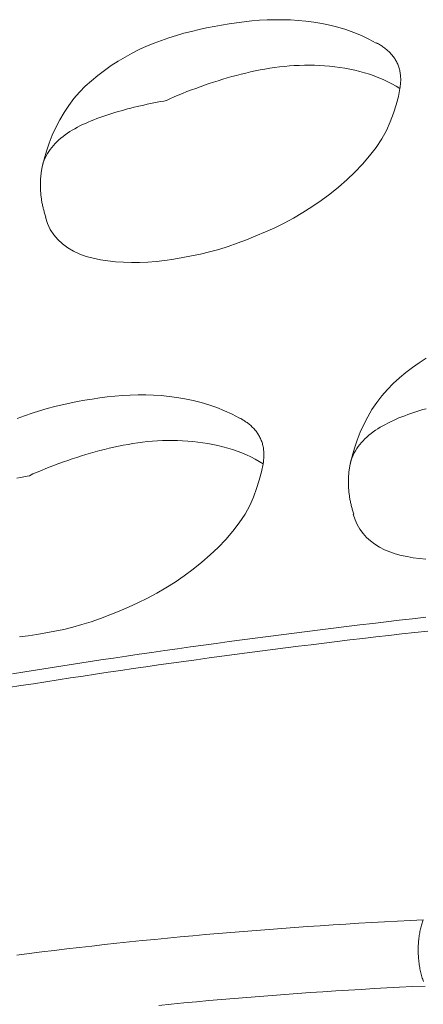
# Model space of a CAD drawing. Units: millimetres. Extents: x -3991 to -3488, y 711 to 1073.
# Drawn here: x -3596 to -3583, y 869 to 902 of the extents above; entities that cross this region are included whole.
import ezdxf

# ---------------------------------------------------------------- set-up
doc = ezdxf.new("R2010")
doc.units = ezdxf.units.MM
doc.layers.add('171', color=7, linetype='Continuous')

msp = doc.modelspace()

# ---------------------------------------------------------------- linework, layer by layer
at = {"layer": '171', "color": 7, "linetype": 'Continuous', "lineweight": 18}
for points in [[(-3584.121, 901.617), (-3584.375, 901.754), (-3584.634, 901.876), (-3584.899, 901.984), (-3585.169, 902.077), (-3585.443, 902.159), (-3585.718, 902.229), (-3585.996, 902.287), (-3586.271, 902.334), (-3586.54, 902.369), (-3586.807, 902.395), (-3587.074, 902.411), (-3587.34, 902.419), (-3587.607, 902.419), (-3587.873, 902.412), (-3588.138, 902.398), (-3588.401, 902.377), (-3588.663, 902.35), (-3588.922, 902.317), (-3589.18, 902.279), (-3589.438, 902.236), (-3589.696, 902.189), (-3589.953, 902.137), (-3590.211, 902.08), (-3590.469, 902.018), (-3590.728, 901.951), (-3590.986, 901.877), (-3591.244, 901.796), (-3591.502, 901.707), (-3591.757, 901.61), (-3592.011, 901.505), (-3592.262, 901.392), (-3592.509, 901.269), (-3592.753, 901.137), (-3592.994, 900.994), (-3593.23, 900.842), (-3593.462, 900.68), (-3593.688, 900.508), (-3593.906, 900.325), (-3594.117, 900.132), (-3594.318, 899.927), (-3594.509, 899.708), (-3594.686, 899.477), (-3594.849, 899.234), (-3594.998, 898.981), (-3595.131, 898.72), (-3595.251, 898.453), (-3595.358, 898.182), (-3595.453, 897.908), (-3595.534, 897.63), (-3595.603, 897.35)], [(-3584.111, 901.624), (-3584.079, 901.606), (-3584.046, 901.588), (-3584.015, 901.569), (-3583.983, 901.55), (-3583.952, 901.53), (-3583.922, 901.51), (-3583.892, 901.489), (-3583.862, 901.468), (-3583.833, 901.446), (-3583.804, 901.423), (-3583.776, 901.4), (-3583.749, 901.377), (-3583.722, 901.353), (-3583.696, 901.329), (-3583.67, 901.304), (-3583.645, 901.278), (-3583.621, 901.252), (-3583.598, 901.225), (-3583.575, 901.198), (-3583.552, 901.17), (-3583.531, 901.142), (-3583.51, 901.113), (-3583.49, 901.084), (-3583.471, 901.054), (-3583.452, 901.023), (-3583.434, 900.991), (-3583.417, 900.959), (-3583.401, 900.926), (-3583.386, 900.893), (-3583.372, 900.858), (-3583.359, 900.824), (-3583.347, 900.788), (-3583.336, 900.753), (-3583.326, 900.716), (-3583.317, 900.679), (-3583.309, 900.641), (-3583.302, 900.603), (-3583.297, 900.564), (-3583.292, 900.525), (-3583.289, 900.485), (-3583.286, 900.444), (-3583.285, 900.403), (-3583.285, 900.362), (-3583.285, 900.319), (-3583.287, 900.277), (-3583.289, 900.234), (-3583.293, 900.19), (-3583.297, 900.146), (-3583.302, 900.101), (-3583.308, 900.057)], [(-3583.308, 900.057), (-3583.362, 899.778), (-3583.44, 899.493), (-3583.536, 899.204), (-3583.644, 898.912), (-3583.766, 898.619), (-3583.929, 898.325), (-3584.128, 898.029), (-3584.353, 897.74), (-3584.596, 897.459), (-3584.857, 897.186), (-3585.132, 896.923), (-3585.418, 896.672), (-3585.714, 896.433), (-3586.02, 896.205), (-3586.332, 895.992), (-3586.647, 895.793), (-3586.964, 895.609), (-3587.285, 895.437), (-3587.608, 895.277), (-3587.933, 895.129), (-3588.257, 894.991), (-3588.578, 894.863), (-3588.898, 894.744), (-3589.216, 894.633), (-3589.532, 894.532), (-3589.846, 894.443), (-3590.157, 894.367), (-3590.465, 894.307), (-3590.773, 894.252), (-3591.08, 894.196), (-3591.382, 894.148), (-3591.678, 894.114), (-3591.968, 894.091), (-3592.252, 894.08), (-3592.531, 894.079), (-3592.805, 894.087), (-3593.075, 894.105), (-3593.339, 894.133), (-3593.597, 894.172), (-3593.846, 894.225), (-3594.084, 894.291), (-3594.309, 894.372), (-3594.521, 894.469), (-3594.719, 894.585), (-3594.899, 894.718), (-3595.06, 894.867), (-3595.2, 895.033), (-3595.319, 895.216), (-3595.417, 895.416), (-3595.49, 895.636)], [(-3595.603, 897.35), (-3595.609, 897.315), (-3595.615, 897.281), (-3595.621, 897.247), (-3595.626, 897.213), (-3595.631, 897.178), (-3595.635, 897.144), (-3595.639, 897.11), (-3595.643, 897.075), (-3595.646, 897.041), (-3595.649, 897.006), (-3595.652, 896.972), (-3595.654, 896.937), (-3595.656, 896.903), (-3595.658, 896.868), (-3595.659, 896.833), (-3595.659, 896.799), (-3595.66, 896.764), (-3595.66, 896.729), (-3595.66, 896.694), (-3595.659, 896.659), (-3595.658, 896.625), (-3595.656, 896.59), (-3595.655, 896.555), (-3595.652, 896.52), (-3595.65, 896.486), (-3595.647, 896.451), (-3595.644, 896.417), (-3595.64, 896.382), (-3595.637, 896.348), (-3595.632, 896.313), (-3595.628, 896.279), (-3595.623, 896.245), (-3595.617, 896.211), (-3595.612, 896.177), (-3595.606, 896.143), (-3595.599, 896.109), (-3595.593, 896.075), (-3595.586, 896.042), (-3595.578, 896.008), (-3595.57, 895.974), (-3595.562, 895.941), (-3595.554, 895.907), (-3595.545, 895.874), (-3595.536, 895.841), (-3595.526, 895.807), (-3595.516, 895.774), (-3595.506, 895.741), (-3595.496, 895.708), (-3595.485, 895.675), (-3595.473, 895.642)], [(-3582.414, 890.792), (-3582.651, 890.639), (-3582.882, 890.477), (-3583.108, 890.305), (-3583.326, 890.123), (-3583.537, 889.929), (-3583.739, 889.724), (-3583.929, 889.506), (-3584.107, 889.274), (-3584.27, 889.031), (-3584.418, 888.778), (-3584.551, 888.517), (-3584.671, 888.251), (-3584.779, 887.98), (-3584.873, 887.705), (-3584.955, 887.427), (-3585.023, 887.147)], [(-3588.821, 888.73), (-3589.075, 888.867), (-3589.334, 888.989), (-3589.599, 889.097), (-3589.869, 889.19), (-3590.142, 889.272), (-3590.418, 889.342), (-3590.696, 889.401), (-3590.97, 889.447), (-3591.24, 889.482), (-3591.507, 889.508), (-3591.774, 889.524), (-3592.04, 889.532), (-3592.307, 889.533), (-3592.573, 889.525), (-3592.838, 889.511), (-3593.101, 889.49), (-3593.362, 889.463), (-3593.622, 889.43), (-3593.88, 889.392), (-3594.138, 889.349), (-3594.395, 889.302), (-3594.653, 889.25), (-3594.911, 889.193), (-3595.169, 889.132), (-3595.428, 889.064), (-3595.686, 888.99), (-3595.944, 888.909), (-3596.201, 888.82), (-3596.457, 888.723)], [(-3588.811, 888.737), (-3588.779, 888.719), (-3588.746, 888.701), (-3588.714, 888.682), (-3588.683, 888.663), (-3588.652, 888.643), (-3588.621, 888.623), (-3588.591, 888.602), (-3588.562, 888.581), (-3588.533, 888.559), (-3588.504, 888.536), (-3588.476, 888.513), (-3588.449, 888.49), (-3588.422, 888.466), (-3588.396, 888.442), (-3588.37, 888.417), (-3588.345, 888.391), (-3588.321, 888.365), (-3588.297, 888.338), (-3588.275, 888.311), (-3588.252, 888.284), (-3588.231, 888.255), (-3588.21, 888.226), (-3588.19, 888.197), (-3588.17, 888.167), (-3588.152, 888.136), (-3588.134, 888.104), (-3588.117, 888.072), (-3588.101, 888.039), (-3588.086, 888.006), (-3588.072, 887.972), (-3588.059, 887.937), (-3588.047, 887.902), (-3588.036, 887.866), (-3588.026, 887.829), (-3588.017, 887.792), (-3588.009, 887.755), (-3588.002, 887.716), (-3587.997, 887.677), (-3587.992, 887.638), (-3587.989, 887.598), (-3587.986, 887.558), (-3587.985, 887.516), (-3587.984, 887.475), (-3587.985, 887.433), (-3587.987, 887.39), (-3587.989, 887.347), (-3587.993, 887.303), (-3587.997, 887.259), (-3588.002, 887.215), (-3588.008, 887.17)], [(-3588.008, 887.17), (-3588.062, 886.891), (-3588.14, 886.607), (-3588.235, 886.317), (-3588.344, 886.025), (-3588.466, 885.732), (-3588.629, 885.438), (-3588.828, 885.142), (-3589.053, 884.853), (-3589.296, 884.573), (-3589.557, 884.299), (-3589.832, 884.036), (-3590.117, 883.785), (-3590.414, 883.546), (-3590.72, 883.318), (-3591.031, 883.105), (-3591.346, 882.906), (-3591.664, 882.722), (-3591.985, 882.55), (-3592.308, 882.391), (-3592.633, 882.242), (-3592.956, 882.104), (-3593.278, 881.976), (-3593.598, 881.857), (-3593.916, 881.746), (-3594.232, 881.646), (-3594.546, 881.556), (-3594.857, 881.481), (-3595.165, 881.42), (-3595.472, 881.366), (-3595.78, 881.309), (-3596.082, 881.261), (-3596.378, 881.227)], [(-3585.023, 887.147), (-3585.03, 887.112), (-3585.036, 887.078), (-3585.041, 887.044), (-3585.046, 887.01), (-3585.051, 886.975), (-3585.056, 886.941), (-3585.06, 886.907), (-3585.063, 886.872), (-3585.067, 886.838), (-3585.07, 886.804), (-3585.072, 886.769), (-3585.074, 886.735), (-3585.076, 886.7), (-3585.078, 886.665), (-3585.079, 886.631), (-3585.08, 886.596), (-3585.08, 886.561), (-3585.08, 886.526), (-3585.08, 886.491), (-3585.079, 886.457), (-3585.078, 886.422), (-3585.077, 886.387), (-3585.075, 886.352), (-3585.073, 886.318), (-3585.07, 886.283), (-3585.067, 886.248), (-3585.064, 886.214), (-3585.061, 886.179), (-3585.057, 886.145), (-3585.053, 886.111), (-3585.048, 886.076), (-3585.043, 886.042), (-3585.038, 886.008), (-3585.032, 885.974), (-3585.026, 885.94), (-3585.02, 885.906), (-3585.013, 885.873), (-3585.006, 885.839), (-3584.999, 885.805), (-3584.991, 885.772), (-3584.983, 885.738), (-3584.974, 885.705), (-3584.965, 885.671), (-3584.956, 885.638), (-3584.947, 885.605), (-3584.937, 885.571), (-3584.927, 885.538), (-3584.916, 885.505), (-3584.905, 885.472), (-3584.894, 885.439)], [(-3582.416, 883.896), (-3582.637, 883.916), (-3582.854, 883.943), (-3583.067, 883.979), (-3583.273, 884.023), (-3583.471, 884.078), (-3583.661, 884.142), (-3583.841, 884.218), (-3584.013, 884.305), (-3584.173, 884.405), (-3584.322, 884.517), (-3584.457, 884.64), (-3584.577, 884.774), (-3584.684, 884.921), (-3584.775, 885.079), (-3584.851, 885.249), (-3584.911, 885.433)], [(-3582.426, 881.896), (-3582.88, 881.845), (-3583.335, 881.793), (-3583.788, 881.74), (-3584.241, 881.687), (-3584.693, 881.633), (-3585.144, 881.579), (-3585.595, 881.524), (-3586.045, 881.468), (-3586.494, 881.412), (-3586.943, 881.355), (-3587.391, 881.297), (-3587.838, 881.239), (-3588.284, 881.181), (-3588.73, 881.122), (-3589.175, 881.062), (-3589.619, 881.002), (-3590.062, 880.941), (-3590.505, 880.879), (-3590.947, 880.817), (-3591.388, 880.754), (-3591.828, 880.691), (-3592.268, 880.627), (-3592.707, 880.562), (-3593.145, 880.497), (-3593.582, 880.432), (-3594.019, 880.365), (-3594.455, 880.299), (-3594.89, 880.231), (-3595.324, 880.163), (-3595.757, 880.095), (-3596.19, 880.025), (-3596.622, 879.956)], [(-3582.501, 869.385), (-3582.515, 869.425), (-3582.529, 869.466), (-3582.542, 869.507), (-3582.555, 869.55), (-3582.567, 869.594), (-3582.579, 869.638), (-3582.591, 869.684), (-3582.601, 869.73), (-3582.612, 869.776), (-3582.621, 869.824), (-3582.63, 869.872), (-3582.639, 869.921), (-3582.646, 869.97), (-3582.653, 870.019), (-3582.659, 870.069), (-3582.665, 870.12), (-3582.67, 870.17), (-3582.674, 870.221), (-3582.677, 870.272), (-3582.68, 870.323), (-3582.682, 870.375), (-3582.683, 870.426), (-3582.683, 870.477), (-3582.683, 870.528), (-3582.682, 870.579), (-3582.68, 870.629), (-3582.678, 870.679), (-3582.674, 870.729), (-3582.67, 870.779), (-3582.665, 870.827), (-3582.66, 870.876), (-3582.654, 870.924), (-3582.647, 870.971), (-3582.64, 871.017), (-3582.631, 871.063), (-3582.623, 871.108), (-3582.613, 871.152), (-3582.604, 871.195), (-3582.593, 871.237), (-3582.582, 871.279), (-3582.571, 871.319), (-3582.559, 871.359), (-3582.547, 871.397), (-3582.534, 871.435), (-3582.521, 871.472), (-3582.507, 871.507)], [(-3591.597, 868.569), (-3591.166, 868.611), (-3590.735, 868.652), (-3590.303, 868.692), (-3589.87, 868.731), (-3589.437, 868.769), (-3589.003, 868.806), (-3588.569, 868.842), (-3588.135, 868.877), (-3587.7, 868.91), (-3587.264, 868.943), (-3586.828, 868.975), (-3586.391, 869.006), (-3585.954, 869.035), (-3585.517, 869.064), (-3585.078, 869.091), (-3584.64, 869.118), (-3584.201, 869.143), (-3583.761, 869.168), (-3583.321, 869.191), (-3582.881, 869.213), (-3582.44, 869.234)]]:
    msp.add_lwpolyline(points, dxfattribs=at)
at = {"layer": '171', "color": 7, "linetype": 'Continuous', "lineweight": 13}
for points in [[(-3591.333, 899.641), (-3591.218, 899.707), (-3591.071, 899.769), (-3590.923, 899.83), (-3590.775, 899.89), (-3590.625, 899.948), (-3590.474, 900.005), (-3590.323, 900.062), (-3590.171, 900.117), (-3590.018, 900.17), (-3589.864, 900.223), (-3589.709, 900.274), (-3589.554, 900.323), (-3589.398, 900.372), (-3589.24, 900.418), (-3589.082, 900.463), (-3588.923, 900.507), (-3588.764, 900.548), (-3588.603, 900.588), (-3588.441, 900.625), (-3588.278, 900.66), (-3588.114, 900.693), (-3587.949, 900.723), (-3587.783, 900.75), (-3587.616, 900.775), (-3587.448, 900.796), (-3587.279, 900.815), (-3587.109, 900.83), (-3586.938, 900.842), (-3586.767, 900.85), (-3586.594, 900.854), (-3586.421, 900.855), (-3586.248, 900.852), (-3586.074, 900.845), (-3585.9, 900.834), (-3585.726, 900.819), (-3585.552, 900.8), (-3585.379, 900.777), (-3585.206, 900.749), (-3585.033, 900.717), (-3584.862, 900.681), (-3584.693, 900.64), (-3584.525, 900.594), (-3584.359, 900.544), (-3584.197, 900.488), (-3584.038, 900.427), (-3583.882, 900.361), (-3583.731, 900.291), (-3583.585, 900.217), (-3583.444, 900.139), (-3583.308, 900.057)], [(-3591.333, 899.641), (-3591.416, 899.626), (-3591.533, 899.605), (-3591.649, 899.583), (-3591.765, 899.561), (-3591.88, 899.538), (-3591.994, 899.513), (-3592.108, 899.489), (-3592.221, 899.463), (-3592.333, 899.437), (-3592.445, 899.41), (-3592.556, 899.382), (-3592.667, 899.354), (-3592.776, 899.324), (-3592.885, 899.294), (-3592.993, 899.263), (-3593.1, 899.232), (-3593.207, 899.199), (-3593.312, 899.165), (-3593.417, 899.131), (-3593.52, 899.096), (-3593.623, 899.059), (-3593.724, 899.022), (-3593.824, 898.983), (-3593.922, 898.943), (-3594.019, 898.902), (-3594.115, 898.86), (-3594.209, 898.816), (-3594.3, 898.771), (-3594.39, 898.724), (-3594.478, 898.676), (-3594.564, 898.626), (-3594.647, 898.574), (-3594.728, 898.521), (-3594.806, 898.466), (-3594.882, 898.409), (-3594.955, 898.351), (-3595.025, 898.291), (-3595.091, 898.228), (-3595.155, 898.165), (-3595.215, 898.099), (-3595.272, 898.032), (-3595.326, 897.962), (-3595.375, 897.892), (-3595.421, 897.819), (-3595.463, 897.744), (-3595.501, 897.668), (-3595.534, 897.59), (-3595.563, 897.51), (-3595.586, 897.429), (-3595.604, 897.346)], [(-3582.413, 889.06), (-3582.521, 889.029), (-3582.627, 888.996), (-3582.733, 888.963), (-3582.837, 888.928), (-3582.941, 888.893), (-3583.043, 888.857), (-3583.144, 888.819), (-3583.244, 888.78), (-3583.343, 888.741), (-3583.44, 888.7), (-3583.535, 888.657), (-3583.629, 888.613), (-3583.721, 888.568), (-3583.811, 888.521), (-3583.899, 888.473), (-3583.984, 888.423), (-3584.068, 888.371), (-3584.148, 888.318), (-3584.227, 888.263), (-3584.302, 888.207), (-3584.375, 888.148), (-3584.445, 888.088), (-3584.512, 888.026), (-3584.575, 887.962), (-3584.636, 887.896), (-3584.693, 887.829), (-3584.746, 887.76), (-3584.796, 887.689), (-3584.842, 887.616), (-3584.884, 887.542), (-3584.921, 887.465), (-3584.954, 887.387), (-3584.983, 887.308), (-3585.006, 887.226), (-3585.024, 887.143)], [(-3596.033, 886.754), (-3595.918, 886.821), (-3595.771, 886.882), (-3595.623, 886.943), (-3595.474, 887.003), (-3595.325, 887.061), (-3595.174, 887.119), (-3595.023, 887.175), (-3594.871, 887.23), (-3594.718, 887.283), (-3594.564, 887.336), (-3594.409, 887.387), (-3594.254, 887.436), (-3594.097, 887.485), (-3593.94, 887.531), (-3593.782, 887.576), (-3593.623, 887.62), (-3593.463, 887.661), (-3593.303, 887.701), (-3593.141, 887.738), (-3592.978, 887.773), (-3592.814, 887.806), (-3592.649, 887.836), (-3592.483, 887.863), (-3592.316, 887.888), (-3592.148, 887.909), (-3591.979, 887.928), (-3591.809, 887.943), (-3591.638, 887.955), (-3591.466, 887.963), (-3591.294, 887.967), (-3591.121, 887.968), (-3590.948, 887.965), (-3590.774, 887.958), (-3590.6, 887.947), (-3590.426, 887.932), (-3590.252, 887.913), (-3590.078, 887.89), (-3589.905, 887.862), (-3589.733, 887.831), (-3589.562, 887.794), (-3589.392, 887.753), (-3589.225, 887.708), (-3589.059, 887.657), (-3588.897, 887.601), (-3588.737, 887.54), (-3588.582, 887.475), (-3588.431, 887.404), (-3588.285, 887.33), (-3588.144, 887.252), (-3588.008, 887.17)], [(-3596.033, 886.754), (-3596.116, 886.739), (-3596.232, 886.718), (-3596.349, 886.697), (-3596.464, 886.674)], [(-3596.752, 879.481), (-3596.327, 879.549), (-3595.902, 879.616), (-3595.476, 879.683), (-3595.049, 879.75), (-3594.621, 879.815), (-3594.193, 879.88), (-3593.764, 879.945), (-3593.334, 880.009), (-3592.903, 880.072), (-3592.472, 880.135), (-3592.04, 880.198), (-3591.607, 880.259), (-3591.173, 880.32), (-3590.739, 880.381), (-3590.304, 880.441), (-3589.868, 880.5), (-3589.432, 880.559), (-3588.995, 880.618), (-3588.557, 880.675), (-3588.118, 880.733), (-3587.679, 880.789), (-3587.239, 880.845), (-3586.798, 880.901), (-3586.357, 880.956), (-3585.915, 881.01), (-3585.472, 881.064), (-3585.029, 881.117), (-3584.584, 881.169), (-3584.14, 881.221), (-3583.694, 881.273), (-3583.248, 881.324), (-3582.801, 881.374), (-3582.354, 881.424)], [(-3596.469, 870.299), (-3596.041, 870.353), (-3595.613, 870.406), (-3595.183, 870.458), (-3594.754, 870.509), (-3594.324, 870.559), (-3593.893, 870.607), (-3593.461, 870.655), (-3593.029, 870.702), (-3592.597, 870.747), (-3592.164, 870.792), (-3591.73, 870.835), (-3591.296, 870.878), (-3590.862, 870.919), (-3590.427, 870.96), (-3589.991, 870.999), (-3589.555, 871.037), (-3589.118, 871.075), (-3588.681, 871.111), (-3588.243, 871.146), (-3587.805, 871.18), (-3587.366, 871.213), (-3586.927, 871.245), (-3586.487, 871.276), (-3586.047, 871.306), (-3585.606, 871.335), (-3585.165, 871.362), (-3584.723, 871.389), (-3584.281, 871.415), (-3583.838, 871.439), (-3583.395, 871.463), (-3582.952, 871.486), (-3582.507, 871.507)]]:
    msp.add_lwpolyline(points, dxfattribs=at)

doc.saveas('drawing.dxf')
